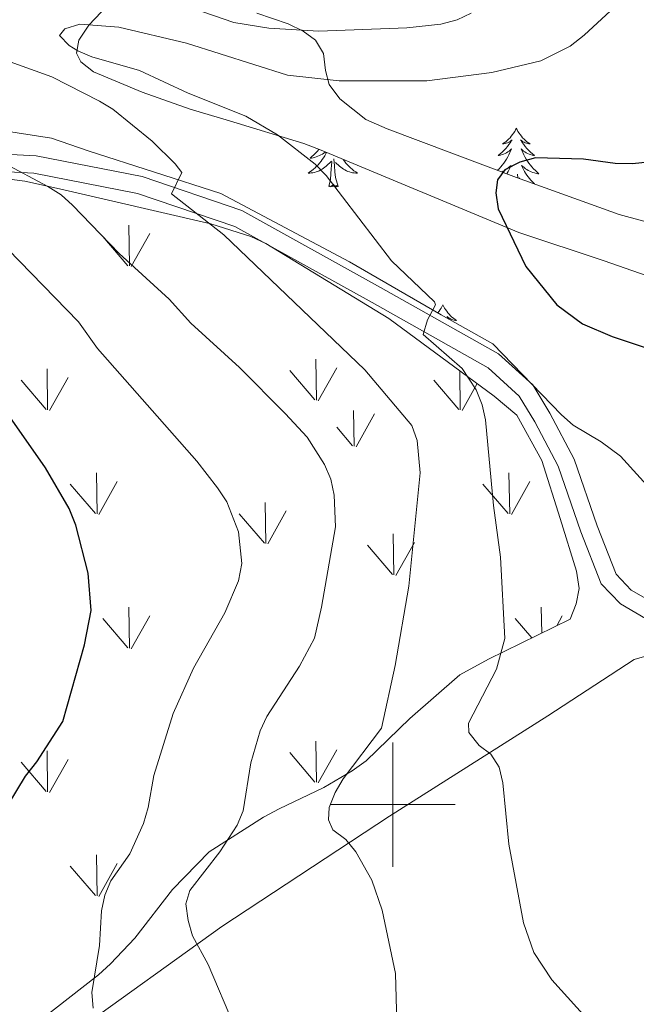
# Model space of a CAD drawing. Units: metres. Extents: x 586473 to 590965, y 707963 to 710990.
# Drawn here: x 589940 to 590039, y 709968 to 710126 of the extents above; entities that cross this region are included whole.
import ezdxf

# ---------------------------------------------------------------- set-up
doc = ezdxf.new("R2010")
doc.units = ezdxf.units.M
doc.header["$MEASUREMENT"] = 0
doc.linetypes.add('DGN Style 3', pattern=[67.91834, 48.5131, -19.40524])
for name, color, linetype, lineweight in [('Carátula', 7, 'Continuous', 0), ('Elementos auxiliares', 7, 'Continuous', 0), ('Entidades rústicas y varios', 7, 'Continuous', 0), ('Relieve y altimetría', 7, 'Continuous', 0), ('Viales y ferrocarril', 7, 'Continuous', 0)]:
    doc.layers.add(name, color=color, linetype=linetype, lineweight=lineweight)

msp = doc.modelspace()

# ---------------------------------------------------------------- linework, layer by layer
at = {"layer": 'Carátula', "color": 7, "linetype": 'Continuous', "lineweight": 0}
for p, q in [((590000, 709990), (590000, 710010)), ((589990, 710000), (590010, 710000))]:
    msp.add_line(p, q, dxfattribs=at)
msp.add_3dface([(586510.562, 707963.453), (590965.191, 708020.501), (590927.158, 710990.269), (586472.53, 710933.221)], dxfattribs=at)
at = {"layer": 'Elementos auxiliares', "color": 250, "linetype": 'Continuous', "lineweight": 0}
msp.add_3dface([(587379.12, 708368.64), (587350.08, 710681.88), (590771.45, 710725.71), (590801.62, 708412.47)], dxfattribs=at)
at = {"layer": 'Entidades rústicas y varios', "color": 92, "linetype": 'Continuous', "lineweight": 0}
for p, q in [((589957.639, 710086.581), (589957.529, 710093.166)), ((589957.399, 710086.611), (589953.349, 710091.336)), ((589957.939, 710086.476), (589960.909, 710091.776)), ((589987.699, 710065.011), (589987.609, 710071.596)), ((589944.499, 710063.471), (589944.409, 710070.046)), ((589987.469, 710065.046), (589983.419, 710069.776)), ((589988.009, 710064.916), (589990.979, 710070.216)), ((590010.839, 710063.471), (590010.753, 710069.742)), ((589944.279, 710063.506), (589940.229, 710068.231)), ((589944.819, 710063.371), (589947.789, 710068.666)), ((590010.619, 710063.506), (590006.569, 710068.231)), ((590011.159, 710063.371), (590013.57, 710067.669)), ((589993.769, 710057.631), (589993.679, 710063.371)), ((589994.079, 710057.536), (589997.049, 710062.831)), ((589993.539, 710057.671), (589990.979, 710060.671)), ((589952.449, 710046.766), (589952.329, 710053.351)), ((590018.789, 710046.766), (590018.669, 710053.351)), ((589952.189, 710046.796), (589948.139, 710051.521)), ((589952.729, 710046.661), (589955.699, 710051.961)), ((590018.529, 710046.796), (590014.479, 710051.521)), ((590019.069, 710046.661), (590022.039, 710051.961)), ((589979.599, 710042.001), (589979.479, 710048.591)), ((589979.339, 710042.031), (589975.289, 710046.761)), ((589979.879, 710041.901), (589982.849, 710047.201)), ((590000.169, 710036.941), (590000.079, 710043.526)), ((590000.489, 710036.841), (590003.459, 710042.146)), ((589999.949, 710036.981), (589995.899, 710041.701)), ((589957.639, 710025.166), (589957.529, 710031.751)), ((590023.939, 710027.582), (590023.869, 710031.751)), ((589957.399, 710025.196), (589953.349, 710029.921)), ((589957.939, 710025.061), (589960.909, 710030.361)), ((590022.359, 710026.806), (590019.689, 710029.921)), ((590026.357, 710028.769), (590027.249, 710030.361)), ((589987.699, 710003.596), (589987.609, 710010.181)), ((589944.499, 710002.056), (589944.409, 710008.631)), ((589988.009, 710003.501), (589990.979, 710008.801)), ((589944.819, 710001.956), (589947.789, 710007.251)), ((589987.469, 710003.631), (589983.419, 710008.361)), ((589944.279, 710002.091), (589940.229, 710006.816)), ((589952.449, 709985.351), (589952.329, 709991.936)), ((589952.189, 709985.381), (589948.139, 709990.106)), ((589952.729, 709985.246), (589955.699, 709990.546))]:
    msp.add_line(p, q, dxfattribs=at)
at = {"layer": 'Entidades rústicas y varios', "color": 92, "linetype": 'Continuous', "lineweight": 0, "flags": 128}
for points in [[(590019.857, 710108.706), (590019.746, 710108.487), (590019.591, 710108.212), (590019.423, 710107.946), (590019.241, 710107.689), (590019.047, 710107.441), (590018.84, 710107.203), (590018.621, 710106.977), (590018.391, 710106.761), (590018.151, 710106.558), (590017.9, 710106.367), (590017.64, 710106.189), (590017.839, 710106.212), (590018.042, 710106.25), (590018.241, 710106.305), (590018.436, 710106.374), (590018.625, 710106.459), (590018.806, 710106.558), (590018.98, 710106.67), (590019.185, 710106.861), (590019.144, 710106.796), (590018.914, 710106.451), (590018.671, 710106.115), (590018.415, 710105.789), (590018.147, 710105.473), (590017.867, 710105.168), (590017.575, 710104.874), (590017.272, 710104.591), (590016.959, 710104.32), (590017.083, 710104.343), (590017.329, 710104.401), (590017.571, 710104.474), (590017.807, 710104.562), (590018.038, 710104.665), (590018.261, 710104.783), (590018.477, 710104.914), (590018.684, 710105.059), (590018.881, 710105.216), (590019.068, 710105.386), (590018.98, 710105.164), (590018.824, 710104.803), (590018.653, 710104.449), (590018.468, 710104.102), (590018.268, 710103.762), (590018.056, 710103.431), (590017.829, 710103.109), (590017.59, 710102.797), (590017.339, 710102.494), (590017.075, 710102.202), (590016.839, 710101.961)], [(590019.857, 710108.706), (590019.968, 710108.487), (590020.123, 710108.212), (590020.291, 710107.946), (590020.473, 710107.689), (590020.667, 710107.441), (590020.874, 710107.203), (590021.093, 710106.977), (590021.323, 710106.761), (590021.563, 710106.558), (590021.814, 710106.367), (590022.074, 710106.189), (590021.875, 710106.212), (590021.672, 710106.25), (590021.473, 710106.305), (590021.278, 710106.374), (590021.089, 710106.459), (590020.908, 710106.558), (590020.734, 710106.67), (590020.529, 710106.861), (590020.57, 710106.796), (590020.8, 710106.451), (590021.043, 710106.115), (590021.299, 710105.789), (590021.567, 710105.473), (590021.847, 710105.168), (590022.139, 710104.874), (590022.442, 710104.591), (590022.755, 710104.32), (590022.631, 710104.343), (590022.385, 710104.401), (590022.143, 710104.474), (590021.907, 710104.562), (590021.676, 710104.665), (590021.453, 710104.783), (590021.237, 710104.914), (590021.03, 710105.059), (590020.833, 710105.216), (590020.646, 710105.386), (590020.734, 710105.164), (590020.89, 710104.803), (590021.061, 710104.449), (590021.246, 710104.102), (590021.446, 710103.762), (590021.658, 710103.431), (590021.885, 710103.109), (590022.124, 710102.797), (590022.375, 710102.494), (590022.639, 710102.202), (590022.914, 710101.921), (590023.201, 710101.651), (590023.498, 710101.393), (590023.302, 710101.418), (590023.035, 710101.465), (590022.772, 710101.528), (590022.513, 710101.607), (590022.258, 710101.701), (590022.01, 710101.809), (590021.769, 710101.932), (590021.535, 710102.07), (590021.31, 710102.22), (590021.094, 710102.384), (590020.888, 710102.56), (590020.693, 710102.748), (590020.834, 710102.421), (590020.989, 710102.1), (590021.158, 710101.786), (590021.341, 710101.481), (590021.538, 710101.184), (590021.748, 710100.896), (590021.971, 710100.618), (590022.206, 710100.35), (590022.452, 710100.092), (590022.71, 710099.847), (590022.792, 710099.775)], [(589988.107, 710105.346), (589988.075, 710105.305), (589987.824, 710105.002), (589987.56, 710104.71), (589987.285, 710104.429), (589986.998, 710104.159), (589986.701, 710103.901), (589986.897, 710103.926), (589987.164, 710103.973), (589987.427, 710104.036), (589987.686, 710104.115), (589987.941, 710104.209), (589988.189, 710104.317), (589988.43, 710104.44), (589988.664, 710104.578), (589988.889, 710104.728), (589989.105, 710104.892), (589989.143, 710104.925)], [(589989.326, 710104.848), (589989.21, 710104.608), (589989.041, 710104.294), (589988.858, 710103.989), (589988.661, 710103.692), (589988.451, 710103.404), (589988.228, 710103.126), (589987.993, 710102.858), (589987.747, 710102.6), (589987.489, 710102.355), (589987.22, 710102.121), (589986.941, 710101.899), (589986.652, 710101.69), (589986.362, 710101.499), (589986.627, 710101.508), (589986.89, 710101.533), (589987.152, 710101.574), (589987.411, 710101.631), (589987.666, 710101.703), (589987.916, 710101.79), (589988.16, 710101.893), (589988.398, 710102.009), (589988.628, 710102.14), (589988.85, 710102.285), (589989.063, 710102.443), (589989.266, 710102.613), (589990.114, 710103.412)], [(589991.193, 710099.363), (589990.764, 710100.803), (589990.673, 710101.707), (589990.627, 710102.656), (589990.525, 710103.82)], [(589991.992, 710103.738), (589992.023, 710103.692), (589992.233, 710103.404), (589992.456, 710103.126), (589992.691, 710102.858), (589992.937, 710102.6), (589993.195, 710102.355), (589993.464, 710102.121), (589993.743, 710101.899), (589994.032, 710101.69), (589994.322, 710101.499), (589994.057, 710101.508), (589993.794, 710101.533), (589993.532, 710101.574), (589993.273, 710101.631), (589993.018, 710101.703), (589992.768, 710101.79), (589992.524, 710101.893), (589992.286, 710102.009), (589992.056, 710102.14), (589991.834, 710102.285), (589991.621, 710102.443), (589991.418, 710102.613), (589990.76, 710103.233)], [(589989.723, 710099.363), (589989.968, 710100.481), (589990.081, 710102.223), (589990.129, 710102.656), (589990.192, 710103.379)], [(590017.493, 710101.717), (590017.704, 710101.809), (590017.945, 710101.932), (590018.179, 710102.07), (590018.404, 710102.22), (590018.62, 710102.384), (590018.826, 710102.56), (590019.021, 710102.748), (590018.88, 710102.421), (590018.725, 710102.1), (590018.556, 710101.786), (590018.373, 710101.481), (590018.323, 710101.406)], [(590020.089, 710100.748), (590020.04, 710101.312)], [(590020.35, 710100.654), (590020.275, 710100.725)], [(589991.193, 710099.363), (589991.019, 710099.295), (589991, 710099.534), (589990.81, 710099.312), (589990.689, 710099.515), (589990.568, 710099.407), (589990.298, 710099.353), (589990.494, 710099.746), (589990.109, 710099.366), (589989.921, 710099.312), (589989.88, 710099.474), (589989.723, 710099.363)], [(590008.04, 710080.321), (590007.929, 710080.102), (590007.774, 710079.827), (590007.606, 710079.561), (590007.424, 710079.304), (590007.23, 710079.056), (590007.229, 710079.054)], [(590008.04, 710080.321), (590008.151, 710080.102), (590008.306, 710079.827), (590008.474, 710079.561), (590008.656, 710079.304), (590008.85, 710079.056), (590009.057, 710078.818), (590009.276, 710078.592), (590009.506, 710078.376), (590009.746, 710078.173), (590009.997, 710077.982), (590010.257, 710077.804), (590010.058, 710077.827), (590009.855, 710077.865), (590009.656, 710077.92), (590009.461, 710077.989), (590009.272, 710078.074), (590009.091, 710078.173), (590008.917, 710078.285), (590008.712, 710078.476), (590008.753, 710078.411), (590008.983, 710078.066), (590008.991, 710078.055)]]:
    msp.add_lwpolyline(points, dxfattribs=at)
at = {"layer": 'Entidades rústicas y varios', "color": 92, "linetype": 'Continuous', "lineweight": 0, "ltscale": 0.5}
for points in [[(589955.062, 710129.5, 415.835), (589951.136, 710125.297, 415.641), (589949.524, 710122.888, 415.835), (589949.148, 710120.795, 415.931), (589949.853, 710119.406, 415.835), (589951.875, 710117.791, 415.835), (589959.714, 710114.505, 415.738), (589967.395, 710111.76, 414.963), (589973.754, 710109.937, 414.77), (589985.699, 710106.287, 413.512), (589988.494, 710105.195, 413.409), (590020.235, 710091.977, 402.279), (590033.965, 710087.408, 402.085), (590062.36, 710077.5, 398.407)], [(590044.466, 710092.677, 403.059), (590036.401, 710094.877, 404.414), (590019.876, 710100.825, 405.091), (589999.081, 710108.607, 409.931), (589995.666, 710110.137, 410.318), (589991.466, 710113.443, 412.157), (589989.75, 710115.756, 412.35), (589989.195, 710117.998, 412.931), (589988.87, 710120.707, 413.221), (589987.542, 710122.867, 413.899), (589985.598, 710124.328, 414.286), (589983.191, 710125.476, 414.576), (589978.149, 710127.229, 415.447)], [(590042.928, 710049.052, 407.312), (590036.618, 710055.986, 406.828), (590033.508, 710058.291, 406.344), (590029.002, 710060.976, 404.795), (590027.134, 710062.669, 403.731), (590016.076, 710074.068, 405.57), (590007.765, 710078.745, 406.731), (589993.005, 710087.257, 409.828), (589972.348, 710098.215, 412.054), (589951.017, 710105.065, 416.506), (589945.12, 710107.123, 417.378), (589924.709, 710110.269, 420.423)], [(589935.037, 710100.963, 418.64), (589940.814, 710100.236, 417.669), (589946.378, 710098.956, 417.184), (589970.748, 710093.37, 411.746), (589977.193, 710091.345, 411.844), (589979.566, 710090.185, 411.649), (589999.347, 710078.141, 409.416), (590016.266, 710065.683, 407.28), (590019.95, 710062.627, 406.212), (590023.94, 710055.308, 405.338), (590026.913, 710046.008, 404.367), (590029.545, 710037.552, 404.367), (590029.954, 710034.769, 404.367), (590029.499, 710032.265, 404.464), (590028.498, 710029.82, 405.047), (590015.358, 710023.37, 407.571), (590010.783, 710020.875, 409.028), (590002.717, 710013.827, 412.426), (589995.729, 710007.051, 412.523), (589993.455, 710005.415, 412.717), (589988.886, 710002.766, 413.203), (589986.441, 710001.591, 413.203), (589981.702, 709999.325, 414.853), (589979.185, 709997.992, 415.436), (589970.445, 709992.396, 417.863), (589964.597, 709986.36, 419.611), (589958.501, 709978.526, 419.999), (589954.605, 709974.424, 421.165), (589952.647, 709972.645, 421.456), (589941.229, 709963.69, 424.466)]]:
    msp.add_polyline3d(points, dxfattribs=at)
at = {"layer": 'Entidades rústicas y varios', "color": 92, "linetype": 'Continuous', "lineweight": 0}
msp.add_polyline3d([(590127.293, 710028.963, 394.743), (590104.535, 710024.192, 396.782), (590088.804, 710020.68, 397.559), (590075.923, 710020.067, 398.239), (590066.176, 710020.965, 399.015), (590054.114, 710023.568, 400.666), (590046.928, 710024.557, 400.763), (590041.581, 710024.134, 401.054), (590038.811, 710023.336, 401.443), (590024.908, 710014.293, 403.579), (589999.444, 709998.156, 409.599), (589972.481, 709980.411, 415.521), (589949.062, 709963.569, 422.221), (589941.506, 709957.472, 424.26), (589938.486, 709952.779, 424.939)], dxfattribs=at)
at = {"layer": 'Relieve y altimetría', "color": 30, "linetype": 'Continuous', "lineweight": 0, "flags": 128}
for points, elevation in [([(590034.988, 710127.596), (590030.741, 710123.703), (590028.514, 710121.897), (590023.784, 710119.551), (590015.899, 710117.671), (590005.456, 710116.337), (589991.376, 710116.348), (589983.057, 710117.271), (589966.813, 710122.382), (589955.954, 710124.968), (589949.663, 710125.458), (589947.246, 710124.675), (589946.408, 710123.615), (589947.971, 710121.996), (589949.348, 710121.165), (589951.621, 710120.173), (589959.275, 710117.974), (589967.091, 710114.376), (589976.371, 710110.643), (589981.449, 710107.645), (589987.535, 710102.922)], 405), ([(590012.613, 710127.238), (590010.352, 710126.165), (590007.7, 710125.467), (590002.243, 710124.868), (589988.102, 710124.299), (589980.079, 710124.817), (589974.412, 710125.711), (589966.157, 710128.557)], 410), ([(589935.757, 710120.384), (589945.171, 710116.994), (589952.858, 710113.076), (589954.982, 710111.759), (589961.303, 710106.649), (589964.987, 710102.978), (589966.048, 710101.596), (589964.428, 710098.163), (589972.842, 710091.601), (589995.484, 710069.891), (590003.078, 710060.963), (590003.914, 710058.554), (590004.412, 710053.332), (590002.545, 710035.098), (590000.351, 710022.369), (589998.158, 710012.321), (589992.029, 710004.143), (589990.717, 710001.966), (589989.753, 709999.538), (589989.641, 709997.542), (589990.339, 709995.951), (589992.418, 709994.415), (589994.05, 709992.419), (589996.629, 709987.862), (589998.305, 709983.053), (590000.439, 709972.864), (590000.654, 709965.034)], 410), ([(589937.495, 710103.105), (589944.525, 710099.355), (589946.65, 710098.036), (589948.506, 710096.333), (589956.015, 710088.582), (589964.023, 710081.243), (589967.511, 710077.376), (589975.368, 710070.27), (589982.713, 710062.845), (589986.243, 710059.085), (589989, 710054.678), (589990.046, 710052.319), (589990.562, 710049.751), (589990.785, 710044.628), (589988.535, 710031.719), (589987.389, 710026.764), (589985.016, 710022.257), (589979.721, 710014.146), (589978.649, 710011.888), (589977.143, 710006.721), (589975.934, 709999.019), (589974.99, 709996.704), (589972.183, 709992.392), (589967.339, 709986.21), (589966.738, 709984.047), (589967.073, 709981.381), (589967.812, 709978.896), (589970.291, 709974.309), (589978.749, 709954.372)], 415), ([(589987.535, 710102.922), (589989.293, 710101.135), (589999.786, 710087.386), (590006.679, 710080.811), (590006.882, 710080.357), (590005.594, 710077.903), (590004.877, 710075.549), (590011.157, 710070.077), (590013.375, 710066.657), (590014.34, 710064.278), (590014.896, 710061.855), (590016.163, 710048.066), (590017.311, 710039.775), (590018.023, 710026.687), (590016.66, 710021.757), (590012.15, 710013.077), (590012.234, 710011.597), (590013.866, 710009.531), (590015.778, 710008.107), (590017.103, 710006.014), (590017.661, 710003.487), (590018.659, 709993.67), (590021.022, 709981.027), (590022.67, 709976.26), (590025.556, 709971.844), (590036.127, 709960.174)], 405), ([(589938.091, 710089.281), (589949.435, 710077.597), (589952.491, 710073.312), (589968.482, 710055.234), (589971.817, 710050.921), (589973.294, 710048.65), (589975.186, 710043.855), (589975.736, 710038.749), (589975.191, 710035.986), (589972.985, 710030.85), (589967.931, 710021.919), (589964.677, 710014.676), (589961.563, 710004.712), (589960.682, 709999.52), (589959.928, 709996.98), (589957.69, 709992.11), (589954.664, 709987.774), (589953.701, 709985.467), (589953.17, 709982.955), (589952.818, 709977.35), (589951.602, 709969.787), (589951.799, 709967.295)], 420)]:
    msp.add_lwpolyline(points, dxfattribs=dict(at, elevation=elevation))
at = {"layer": 'Relieve y altimetría', "color": 30, "linetype": 'Continuous', "lineweight": 30, "flags": 128}
for points, elevation in [([(590044.046, 710103.565), (590038.534, 710102.978), (590035.757, 710103.034), (590030.649, 710103.747), (590022.959, 710103.958), (590020.432, 710103.261), (590017.99, 710102.033), (590016.817, 710100.428), (590016.579, 710098.348), (590016.956, 710095.78), (590021.383, 710086.511), (590026.387, 710080.314), (590030.496, 710077.272), (590035.277, 710075.246), (590042.51, 710072.837)], 400), ([(589938.169, 709999.992), (589940.931, 710004.597), (589942.76, 710006.858), (589946.948, 710013.375), (589950.414, 710025.708), (589951.488, 710031.197), (589951.001, 710037.212), (589949.02, 710044.931), (589947.974, 710047.597), (589944.151, 710054.15), (589933.38, 710069.47)], 425)]:
    msp.add_lwpolyline(points, dxfattribs=dict(at, elevation=elevation))
at = {"layer": 'Viales y ferrocarril', "color": 250, "linetype": 'DGN Style 3', "lineweight": 0}
msp.add_polyline3d([(589926.519, 710105.109, 418.587), (589942.629, 710104.269, 416.361), (589959.682, 710100.957, 412.586), (589975.741, 710095.472, 410.457), (589998.032, 710083.129, 407.554), (590016.984, 710072.472, 404.263), (590022.51, 710067.47, 403.585), (590025.245, 710062.917, 403.101), (590029.158, 710055.505, 403.101), (590032.856, 710044.84, 401.843), (590035.92, 710037.037, 401.359), (590038.334, 710034.495, 401.069), (590042.684, 710031.964, 400.778), (590054.32, 710028.08, 399.617), (590066.955, 710025.595, 398.843), (590071.604, 710025.002, 398.649), (590083.142, 710024.988, 397.391), (590089.72, 710025.567, 396.907), (590108.351, 710030.859, 395.842), (590118.177, 710032.23, 395.165), (590124.092, 710032.196, 394.912)], dxfattribs=at)
at = {"layer": 'Viales y ferrocarril', "color": 250, "linetype": 'Continuous', "lineweight": 0}
msp.add_polyline3d([(589926.569, 710102.311, 418.587), (589942.289, 710101.491, 416.361), (589958.961, 710098.253, 412.586), (589974.605, 710092.91, 410.457), (589996.672, 710080.691, 407.554), (590015.343, 710070.192, 404.263), (590020.33, 710065.678, 403.585), (590022.812, 710061.545, 403.101), (590026.59, 710054.39, 403.101), (590030.237, 710043.872, 401.843), (590033.521, 710035.51, 401.359), (590036.585, 710032.283, 401.069), (590041.528, 710029.407, 400.778), (590053.606, 710025.375, 399.617), (590066.509, 710022.838, 398.843), (590071.425, 710022.21, 398.649), (590083.263, 710022.196, 397.391), (590090.228, 710022.809, 396.907), (590108.928, 710028.121, 395.842), (590118.363, 710029.437, 395.165), (590124.745, 710029.4, 394.874), (590127.293, 710028.963, 394.743)], dxfattribs=at)

doc.saveas('drawing.dxf')
